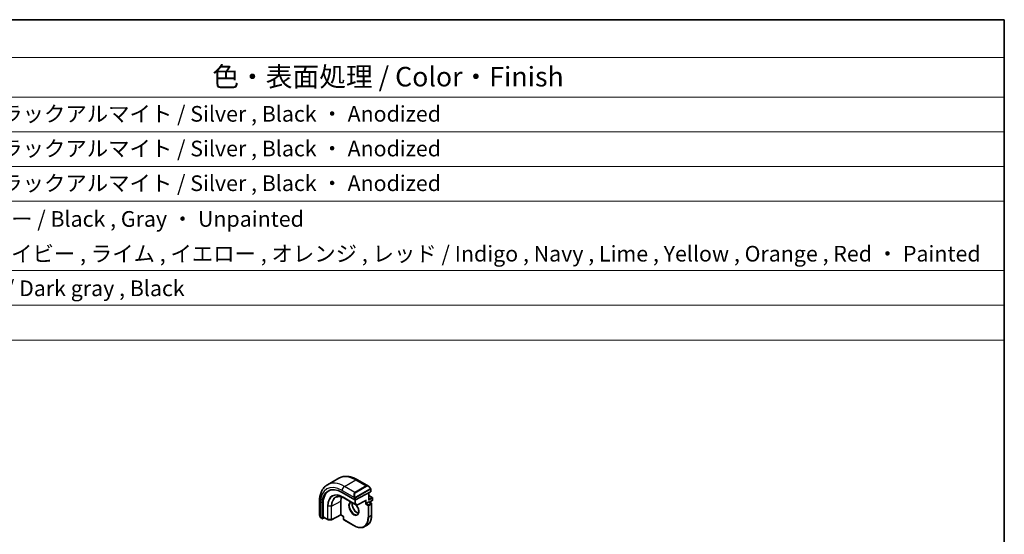
# Model space of a CAD drawing. Units: millimetres. Extents: x 0 to 7078, y 0 to 1124.
# Drawn here: x 796 to 1173, y 646 to 843 of the extents above; entities that cross this region are included whole.
import ezdxf

# ---------------------------------------------------------------- set-up
doc = ezdxf.new("R2010")
doc.units = ezdxf.units.MM
for name, color, linetype, lineweight in [('Border (ISO)', 7, 'Continuous', 35), ('Symbol (ISO)', 7, 'Continuous', 18), ('Visible (ISO)', 7, 'Continuous', 35), ('Visible Narrow (ISO)', 7, 'Continuous', 25)]:
    doc.layers.add(name, color=color, linetype=linetype, lineweight=lineweight)
doc.styles.add('Note Text (TK)', font='txt')
doc.styles.add('Note Text (TK2)', font='txt')

# ---------------------------------------------------------------- blocks, each defined once
blk = doc.blocks.new('図面枠 tk図枠')
at = {"layer": 'Border (ISO)'}
for p, q in [((14.5, 289), (405.5, 289)), ((405.5, 289), (405.5, 8))]:
    blk.add_line(p, q, dxfattribs=at)
blk = doc.blocks.new('構成内容 _ Components')
at = {"layer": 'Symbol (ISO)'}
for p, q in [((405.5, 289), (103.39, 289)), ((405.5, 289), (405.5, 284.16)), ((405.5, 284.16), (103.39, 284.16)), ((405.5, 284.16), (405.5, 279.12)), ((405.5, 279.12), (103.39, 279.12)), ((405.5, 279.12), (405.5, 248.09)), ((405.5, 274.69), (103.39, 274.69)), ((405.5, 270.25), (103.39, 270.25)), ((405.5, 265.82), (103.39, 265.82)), ((405.5, 256.95), (103.39, 256.95)), ((405.5, 252.52), (103.39, 252.52)), ((405.5, 248.09), (103.39, 248.09))]:
    blk.add_line(p, q, dxfattribs=at)
at = {"layer": 'Symbol (ISO)', "color": 7, "attachment_point": 7}
for s, insert, char_height, style in [('色・表面処理 / Color・Finish', (304.44, 279.69), 2.5, 'Note Text (TK)'), ('シルバーアルマイト , ブラックアルマイト / Silver , Black ・ Anodized', (248.24, 275.35), 2, 'Note Text (TK2)'), ('シルバーアルマイト , ブラックアルマイト / Silver , Black ・ Anodized', (248.24, 270.92), 2, 'Note Text (TK2)'), ('シルバーアルマイト , ブラックアルマイト / Silver , Black ・ Anodized', (248.24, 266.49), 2, 'Note Text (TK2)'), ('塗装無 ： ブラック , グレー / Black , Gray ・ Unpainted', (248.28, 261.93), 2, 'Note Text (TK2)'), ('塗装付 ： インディゴ , ネイビー , ライム , イエロー , オレンジ , レッド / Indigo , Navy , Lime , Yellow , Orange , Red ・ Painted', (248.28, 257.49), 2, 'Note Text (TK2)'), ('ダークグレー , ブラック / Dark gray , Black', (248.23, 253.07), 2, 'Note Text (TK2)')]:
    blk.add_mtext(s, dxfattribs=dict(at, insert=insert, char_height=char_height, style=style))

msp = doc.modelspace()

# ---------------------------------------------------------------- linework, layer by layer
at = {"layer": 'Visible (ISO)'}
for p, q in [((913.9037, 664.8278), (918.217, 667.3181)), ((925.342, 666.7362), (929.5668, 664.297)), ((919.5198, 661.8779), (924.3281, 659.1018)), ((920.5432, 659.6152), (924.998, 657.0432)), ((924.611, 659.0933), (930.4092, 662.09)), ((929.7607, 661.7548), (929.7607, 659.0943)), ((929.7607, 660.7272), (931.0749, 659.9685)), ((930.4678, 663.0989), (930.4678, 662.1656)), ((931.1749, 659.7953), (931.1749, 658.8971)), ((910.8452, 658.3664), (910.8452, 653.4881)), ((911.8825, 651.9164), (911.8825, 657.4686)), ((912.2546, 652.5181), (912.2546, 657.662)), ((919.0248, 653.345), (919.0248, 658.4889)), ((925.1898, 657.0388), (928.5653, 658.7833)), ((928.7122, 657.6724), (928.4293, 657.5091)), ((928.7122, 657.6724), (929.7021, 658.2439)), ((929.8021, 658.2538), (930.7214, 657.7231)), ((930.0314, 658.1215), (931.0749, 658.7239)), ((930.8214, 657.5499), (930.8214, 653.1)), ((911.4322, 652.1087), (911.9261, 651.8236)), ((912.0314, 651.8304), (912.7139, 652.1853)), ((912.2982, 652.4252), (913.9866, 651.4505)), ((919.027, 653.2761), (915.4695, 651.4267)), ((920.0623, 652.6784), (919.0269, 653.2761)), ((920.1208, 652.7122), (920.0623, 652.6784)), ((920.0623, 652.6784), (920.0623, 651.5691)), ((914.0835, 651.4237), (915.3743, 651.4042)), ((920.1623, 651.3959), (924.016, 649.1709)), ((928.116, 648.7846), (929.1059, 649.3561))]:
    msp.add_line(p, q, dxfattribs=at)
for centre, start, end in [((930.9749, 659.7953), 0, 60), ((925.098, 657.2164), 240, 297.331502), ((930.6214, 657.5499), 0, 60), ((930.9749, 658.8971), 300, 0), ((914.0866, 651.6237), 240, 269.133843), ((915.3773, 651.6042), 269.133843, 297.467599), ((920.2623, 651.5691), 180, 240)]:
    msp.add_arc(centre, 0.2, start, end, dxfattribs=at)
for centre, major_axis, ratio, start_param, end_param in [((919.5198, 653.0592), (-5.4004, 9.3537), 0.57735027, 5.49778715, 7.06858347), ((919.8734, 653.2633), (-5.3873, 9.331), 0.57735027, 6.27889623, 7.06858347), ((923.9746, 655.6311), (-3.5, 6.0622), 0.57735027, 0.46132992, 0.78539817), ((930.2678, 662.1717), (-0.1999, 0.0086), 0.54637912, 2.37977109, 3.16516925), ((924.4696, 659.1749), (0.1999, -0.0086), 0.54637912, 3.95056741, 5.52136374), ((928.5708, 659.0113), (-0.1434, -0.2355), 0.59226017, 0.77160456, 1.58458993), ((929.5607, 658.9788), (0.1414, 0.2449), 0.57735027, 4.71238898, 5.49778714), ((929.7021, 658.0806), (0.1, 0.1732), 0.57735027, 0, 0.78539816), ((912.4035, 652.5954), (0.1083, 0.1683), 0.60672809, 2.38526406, 3.17066222), ((919.032, 653.5041), (-0.005, -0.228), 0.02265904, 5.48536494, 6.27076311), ((912.0314, 651.9937), (0.1083, 0.1683), 0.60672809, 2.38526406, 3.95606039)]:
    msp.add_ellipse(centre, major_axis=major_axis, ratio=ratio, start_param=start_param, end_param=end_param, dxfattribs=at)
for points, knots in [([(918.217, 667.3181), (918.6228, 667.5524), (919.0606, 667.7308), (919.9736, 667.9697), (920.4485, 668.0303), (921.4141, 668.041), (921.9048, 667.9912), (922.8897, 667.7921), (923.3839, 667.6428), (924.368, 667.2546), (924.8579, 667.0157), (925.342, 666.7362)], [0.785398167, 0.785398167, 0.785398167, 0.785398167, 0.942477799, 0.942477799, 1.099557431, 1.099557431, 1.256637063, 1.256637063, 1.413716695, 1.413716695, 1.570796327, 1.570796327, 1.570796327, 1.570796327]), ([(913.9037, 664.8278), (913.4979, 664.5935), (913.1245, 664.3036), (912.4612, 663.6324), (912.1712, 663.2514), (911.6792, 662.4205), (911.4769, 661.9706), (911.1569, 661.0182), (911.039, 660.5155), (910.8832, 659.4692), (910.8452, 658.9254), (910.8452, 658.3664)], [5.497787141, 5.497787141, 5.497787141, 5.497787141, 5.654866774, 5.654866774, 5.811946407, 5.811946407, 5.969026041, 5.969026041, 6.126105674, 6.126105674, 6.283185307, 6.283185307, 6.283185307, 6.283185307]), ([(929.5668, 664.297), (929.6213, 664.2656), (929.6751, 664.2302), (929.7807, 664.1525), (929.8325, 664.1101), (929.9337, 664.0191), (929.9829, 663.9705), (930.0783, 663.8678), (930.1243, 663.8137), (930.2126, 663.701), (930.2548, 663.6424), (930.2947, 663.5819)], [0.785398162, 0.785398162, 0.785398162, 0.785398162, 0.921609771, 0.921609771, 1.05782138, 1.05782138, 1.194032989, 1.194032989, 1.330244598, 1.330244598, 1.466456207, 1.466456207, 1.466456207, 1.466456207]), ([(930.2947, 663.5819), (930.3278, 663.5318), (930.3589, 663.4802), (930.3988, 663.4025), (930.4104, 663.3778), (930.4302, 663.3272), (930.4389, 663.3014), (930.4533, 663.2475), (930.4582, 663.219), (930.4653, 663.1609), (930.4678, 663.1306), (930.4678, 663.0989)], [0, 0, 0, 0, 0.0180180848, 0.0180180848, 0.0261891565, 0.0261891565, 0.0343651017, 0.0343651017, 0.0437567008, 0.0437567008, 0.0543662731, 0.0543662731, 0.0543662731, 0.0543662731]), ([(917.1489, 660.0532), (917.326, 660.1408), (917.5156, 660.2062), (917.918, 660.2908), (918.1308, 660.3101), (918.5758, 660.3008), (918.808, 660.2721), (919.2865, 660.1664), (919.5329, 660.0892), (920.0336, 659.8873), (920.288, 659.7625), (920.5432, 659.6152)], [0.82246455, 0.82246455, 0.82246455, 0.82246455, 0.972130905, 0.972130905, 1.121797261, 1.121797261, 1.271463616, 1.271463616, 1.421129971, 1.421129971, 1.570796327, 1.570796327, 1.570796327, 1.570796327]), ([(923.3976, 657.9672), (923.3646, 657.856), (923.3423, 657.7316), (923.317, 657.3923), (923.3302, 657.1639), (923.4156, 656.6831), (923.488, 656.4307), (923.6865, 655.9279), (923.8128, 655.6775), (924.1065, 655.2062), (924.2739, 654.9853), (924.6309, 654.597), (924.8204, 654.4294), (925.1991, 654.1641), (925.3881, 654.066), (925.6453, 653.9781), (925.7224, 653.9583), (925.7963, 653.9456)], [5.9981371, 5.9981371, 5.9981371, 5.9981371, 6.20086042, 6.20086042, 6.50804173, 6.50804173, 6.81638838, 6.81638838, 7.12682252, 7.12682252, 7.43781032, 7.43781032, 7.74759339, 7.74759339, 8.05504854, 8.05504854, 8.1919684, 8.1919684, 8.1919684, 8.1919684]), ([(924.8273, 657.1418), (924.8744, 657.0883), (924.9206, 657.0331), (925.1344, 656.7638), (925.2881, 656.5293), (925.5494, 656.0392), (925.657, 655.7838), (925.8148, 655.2805), (925.8652, 655.0326), (925.9056, 654.572), (925.896, 654.3592), (925.8233, 653.9892), (925.7601, 653.8327), (925.6046, 653.6016), (925.5169, 653.5194), (925.416, 653.4611)], [2.02088295, 2.02088295, 2.02088295, 2.02088295, 2.10399941, 2.10399941, 2.41443355, 2.41443355, 2.72542134, 2.72542134, 3.03520442, 3.03520442, 3.34265957, 3.34265957, 3.65182075, 3.65182075, 3.92699082, 3.92699082, 3.92699082, 3.92699082]), ([(910.8452, 653.4881), (910.8452, 653.4252), (910.8489, 653.3609), (910.8634, 653.2306), (910.8741, 653.1645), (910.9024, 653.0314), (910.9199, 652.9645), (910.9612, 652.8305), (910.985, 652.7636), (911.0384, 652.6308), (911.0681, 652.5649), (911.1005, 652.5001)], [0.785398165, 0.785398165, 0.785398165, 0.785398165, 0.921609773, 0.921609773, 1.057821382, 1.057821382, 1.19403299, 1.19403299, 1.330244598, 1.330244598, 1.466456207, 1.466456207, 1.466456207, 1.466456207]), ([(911.4322, 652.1087), (911.4133, 652.1196), (911.3957, 652.1314), (911.3523, 652.1619), (911.3265, 652.1818), (911.276, 652.2292), (911.2514, 652.2572), (911.2089, 652.312), (911.1912, 652.3393), (911.1545, 652.3986), (911.1361, 652.4311), (911.1127, 652.4761), (911.1065, 652.4881), (911.1005, 652.5001)], [0, 0, 0, 0, 0.0073082842, 0.0073082842, 0.0182911541, 0.0182911541, 0.0293811721, 0.0293811721, 0.0391185505, 0.0391185505, 0.0502992309, 0.0502992309, 0.0543432796, 0.0543432796, 0.0543432796, 0.0543432796]), ([(929.1059, 649.3561), (929.3259, 649.4831), (929.5284, 649.6401), (929.8922, 650.0082), (930.0535, 650.2193), (930.3312, 650.6884), (930.4477, 650.9463), (930.6344, 651.5019), (930.7045, 651.7996), (930.798, 652.4273), (930.8214, 652.7575), (930.8214, 653.1)], [2.356194487, 2.356194487, 2.356194487, 2.356194487, 2.51327412, 2.51327412, 2.670353754, 2.670353754, 2.827433387, 2.827433387, 2.98451302, 2.98451302, 3.141592654, 3.141592654, 3.141592654, 3.141592654]), ([(928.116, 648.7846), (927.8961, 648.6576), (927.6589, 648.5607), (927.1581, 648.4297), (926.8947, 648.3956), (926.3496, 648.3896), (926.068, 648.4177), (925.4935, 648.5339), (925.2006, 648.6219), (924.6102, 648.8548), (924.3126, 648.9997), (924.016, 649.1709)], [3.92699082, 3.92699082, 3.92699082, 3.92699082, 4.084070452, 4.084070452, 4.241150084, 4.241150084, 4.398229716, 4.398229716, 4.555309348, 4.555309348, 4.71238898, 4.71238898, 4.71238898, 4.71238898])]:
    msp.add_open_spline(points, degree=3, knots=knots, dxfattribs=at)
msp.add_open_spline([(922.816, 657.9645), (922.9318, 658.0313), (923.0664, 658.0674), (923.2217, 658.0688)], degree=3, dxfattribs=at)
at = {"layer": 'Visible Narrow (ISO)'}
for p, q in [((920.4037, 664.1839), (924.717, 666.6743)), ((924.411, 661.8703), (920.4037, 664.1839)), ((928.7243, 664.3607), (924.411, 661.8703)), ((924.511, 661.7648), (928.8243, 664.2551)), ((924.717, 666.6743), (928.7243, 664.3607)), ((919.5198, 662.653), (924.2606, 659.9159)), ((924.3281, 657.5367), (919.8734, 660.1086)), ((919.9122, 660.0186), (924.367, 657.4467)), ((920.5407, 659.6168), (919.9122, 660.0186)), ((924.9954, 657.0448), (920.5407, 659.6168)), ((924.3281, 659.6696), (924.3281, 659.1018)), ((924.611, 659.0933), (924.611, 659.6696)), ((930.2454, 663.2257), (924.6919, 660.0193)), ((924.7334, 659.8799), (930.2869, 663.0863)), ((929.7021, 661.7246), (929.7021, 658.8971)), ((929.7021, 658.8971), (931.1164, 659.7136)), ((929.7607, 660.6596), (930.9749, 659.9586)), ((930.9749, 659.9586), (929.7607, 659.2576)), ((930.4092, 663.0173), (930.4092, 662.09)), ((931.1164, 659.7136), (931.1164, 658.8155)), ((911.2113, 652.3819), (911.2113, 657.8561)), ((911.8825, 657.4686), (912.2546, 657.662)), ((913.9451, 656.686), (913.9451, 651.542)), ((914.0813, 651.5083), (914.0813, 656.6522)), ((915.3721, 656.6327), (914.0813, 656.6522)), ((915.3721, 656.6327), (915.3721, 651.4887)), ((915.5111, 656.6623), (919.0248, 658.4889)), ((915.5111, 651.5184), (915.5111, 656.6623)), ((924.3281, 659.1018), (924.3281, 657.5367)), ((924.367, 657.4467), (924.9954, 657.0448)), ((924.611, 657.5367), (924.611, 659.0933)), ((925.2394, 657.1348), (924.611, 657.5367)), ((928.7122, 658.9296), (925.2394, 657.1348)), ((928.4293, 658.713), (928.4293, 657.5091)), ((928.4293, 657.5091), (929.49, 656.8967)), ((928.7122, 657.6724), (928.7122, 658.9296)), ((929.6314, 657.1417), (928.7122, 657.6724)), ((929.49, 656.8967), (929.49, 652.4468)), ((930.6214, 657.7132), (929.6314, 657.1417)), ((929.7021, 658.2439), (930.6214, 657.7132)), ((929.7729, 656.8967), (930.7628, 657.4683)), ((929.7729, 652.4468), (929.7729, 656.8967)), ((931.1164, 658.8155), (929.9729, 658.1553)), ((930.7628, 657.4683), (930.7628, 653.0184)), ((911.8825, 651.9164), (911.3908, 652.2003)), ((913.9451, 651.542), (912.2546, 652.5181)), ((919.0248, 653.345), (915.5111, 651.5184)), ((920.1208, 652.7122), (919.0248, 653.345)), ((920.1208, 651.4874), (920.1208, 652.7122)), ((930.7628, 653.0184), (929.7729, 652.4468)), ((915.3721, 651.4887), (914.0813, 651.5083)), ((923.9746, 649.2625), (920.1208, 651.4874))]:
    msp.add_line(p, q, dxfattribs=at)
for centre, major_axis, ratio, start_param, end_param in [((924.717, 656.0598), (-6.5, 11.2583), 0.57735027, 5.49778715, 6.28318531), ((919.5198, 653.0592), (-5.875, 10.1758), 0.57735027, 5.49778715, 7.06858347), ((920.4037, 653.5695), (-6.5, 11.2583), 0.57735027, 5.49778715, 6.28318531), ((920.4037, 663.1633), (-0.625, -1.0825), 0.57735027, 3.92699082, 5.49778714), ((924.717, 665.6536), (0.625, 1.0825), 0.57735027, 0, 0.78539816), ((929.4668, 662.9114), (-0.6959, 1.4737), 0.624963, 5.54936327, 6.33476143), ((928.7243, 664.1974), (-0.1, 0.1732), 0.57735027, 4.71238898, 5.49778714), ((929.5668, 662.9691), (-0.7425, 1.286), 0.57735027, 4.8167291, 6.28318531), ((930.1279, 663.4716), (0.1669, 0.1103), 0.0426352, 5.32658041, 6.28318531), ((919.8734, 653.2633), (-4.1919, 7.2605), 0.57735027, 5.49778715, 7.06858347), ((919.9122, 653.2857), (-4.123, 7.1413), 0.57735027, 5.49778715, 7.06858347), ((920.5407, 653.6486), (-3.6548, 6.3302), 0.57735027, 5.49778715, 7.06858347), ((920.6358, 653.7035), (-3.6237, 6.2765), 0.57735027, 6.24611892, 7.06858347), ((920.0148, 660.1903), (-0.1, -0.1732), 0.57735027, 5.49778714, 6.25700537), ((920.6432, 659.7884), (-0.1, -0.1732), 0.57735027, 6.25700537, 6.28318531), ((925.1534, 660.4211), (-0.6959, 1.4737), 0.624963, 0.05157612, 1.51803233), ((925.2534, 660.4788), (-0.7425, 1.286), 0.57735027, 0, 1.46645621), ((924.3377, 660.1287), (0.1789, 0.0894), 0.04263521, 0.9566049, 2.45368868), ((924.4696, 659.7513), (-0.2, 0), 0.57735027, 0.78539816, 2.35619449), ((924.411, 661.707), (-0.1, 0.1732), 0.57735027, 4.71238898, 5.49778714), ((924.5919, 659.9616), (0.1, -0.1732), 0.57735027, 0.78539816, 1.57079633), ((930.1454, 663.1679), (-0.1, 0.1732), 0.57735027, 3.92699082, 4.71238898), ((930.2678, 663.0989), (0.2, 0), 0.57735027, 5.49778714, 6.28318531), ((930.9749, 659.7953), (0.1, 0.1732), 0.57735027, 0, 0.78539816), ((930.9749, 659.7953), (0.1, -0.1732), 0.57735027, 0.78539817, 2.35619449), ((930.9749, 659.7953), (0.2, 0), 0.57735027, 5.49778714, 6.28318531), ((912.0952, 658.3664), (-1.25, 0), 0.57735027, 0, 0.78539816), ((914.0866, 656.7676), (0.2, 0), 0.57735027, 3.92699082, 4.68620904), ((915.3773, 656.7481), (-0.2, 0), 0.57735027, 1.54461639, 2.30383461), ((923.9746, 655.6311), (-1.4, 2.4249), 0.57735027, 6.0008444, 11.2779152), ((924.116, 655.7128), (1.3, -2.2517), 0.57735027, 3.14159265, 6.28318531), ((925.1059, 656.2843), (1.3, -2.2517), 0.57735027, 3.59267662, 5.87684065), ((924.4696, 657.6183), (-0.2, 0), 0.57735027, 0.78539816, 2.35619449), ((924.4696, 657.6183), (-0.1, -0.1732), 0.57735027, 5.49778714, 6.25700537), ((924.4696, 657.6183), (-0.1077, -0.1685), 0.81621679, 0.0370029, 1.60779923), ((925.098, 657.2164), (-0.1077, -0.1685), 0.81621679, 0.0370029, 1.60779923), ((925.098, 657.2164), (-0.1, -0.1732), 0.57735027, 6.25700537, 6.28318531), ((925.098, 657.2164), (0.0918, -0.1777), 0.60677521, 0, 0.81298537), ((929.6314, 656.9784), (-0.1, -0.1732), 0.57735027, 3.92699082, 5.49778714), ((929.6314, 656.9784), (0.2, 0), 0.57735027, 3.92699082, 5.49778714), ((929.6314, 656.9784), (-0.1, 0.1732), 0.57735027, 3.92699082, 5.49778715), ((930.6214, 657.5499), (0.1, 0.1732), 0.57735027, 0, 0.78539816), ((930.6214, 657.5499), (0.1, -0.1732), 0.57735027, 0.78539817, 2.35619449), ((930.6214, 657.5499), (0.2, 0), 0.57735027, 5.49778714, 6.28318531), ((930.9749, 658.8971), (0.1, -0.1732), 0.57735027, 0, 0.78539817), ((930.9749, 658.8971), (0.2, 0), 0.57735027, 5.49778714, 6.28318531), ((912.0952, 652.8819), (-0.9283, 1.3395), 0.624963, 0.73382204, 1.41488008), ((911.2794, 652.5895), (-0.1789, -0.0894), 0.04263521, 5.74270642, 6.28318555), ((911.5322, 652.2819), (-0.1, -0.1732), 0.57735027, 5.49778714, 6.28318531), ((923.9746, 655.6311), (3.9, -6.755), 0.57735027, 5.49778715, 7.06858347), ((924.116, 655.7128), (4, -6.9282), 0.57735027, 0, 0.78539817), ((925.1059, 656.2843), (4, -6.9282), 0.57735027, 0, 0.78539817), ((929.6314, 652.5285), (-0.2, 0), 0.57735027, 0.78539816, 2.35619449), ((930.6214, 653.1), (0.2, 0), 0.57735027, 5.49778714, 6.28318531), ((914.0866, 651.6237), (-0.1, -0.1732), 0.57735027, 5.49778714, 6.28318531), ((914.0866, 651.6237), (-0.2, 0), 0.57735027, 0.78539816, 1.54461639), ((914.0866, 651.6237), (-0.003, -0.2), 0.02137339, 5.32803026, 6.28318531), ((915.3773, 651.6042), (-0.2, 0), 0.57735027, 1.54461639, 2.30383461), ((915.3773, 651.6042), (-0.003, -0.2), 0.02137339, 5.32803026, 6.28318531), ((915.3773, 651.6042), (0.0922, -0.1775), 0.54634285, 0, 0.81024257), ((920.2623, 651.5691), (-0.2, 0), 0.57735027, 0, 0.78539816), ((920.2623, 651.5691), (-0.1, -0.1732), 0.57735027, 5.49778714, 6.28318531), ((924.116, 649.3441), (-0.1, -0.1732), 0.57735027, 5.49778714, 6.28318531)]:
    msp.add_ellipse(centre, major_axis=major_axis, ratio=ratio, start_param=start_param, end_param=end_param, dxfattribs=at)
for points, knots in [([(930.2279, 663.5294), (930.2805, 663.4498), (930.3289, 663.2965), (930.2776, 663.2478), (930.2687, 663.2394), (930.2571, 663.2324), (930.2454, 663.2257)], [0, 0, 0, 0, 0.85304448, 0.85304448, 0.85304448, 1, 1, 1, 1]), ([(924.6919, 660.0193), (924.6368, 659.9875), (924.5616, 660.0092), (924.5, 660.0858), (924.4732, 660.1192), (924.4529, 660.156), (924.4377, 660.1864)], [0, 0, 0, 0, 0.69625733, 0.69625733, 0.69625733, 1, 1, 1, 1]), ([(924.611, 659.6696), (924.611, 659.7262), (924.6536, 659.8246), (924.7069, 659.8632), (924.716, 659.8699), (924.725, 659.8751), (924.7334, 659.8799)], [0, 0, 0, 0, 0.85378669, 0.85378669, 0.85378669, 1, 1, 1, 1]), ([(930.2869, 663.0863), (930.3358, 663.1145), (930.4009, 663.1041), (930.408, 663.0473), (930.4092, 663.0374), (930.4092, 663.027), (930.4092, 663.0173)], [0, 0, 0, 0, 0.85253061, 0.85253061, 0.85253061, 1, 1, 1, 1])]:
    msp.add_open_spline(points, degree=3, knots=knots, dxfattribs=at)
for points in [[(924.197, 660.0645), (924.2035, 660.0495), (924.2544, 659.9307), (924.2606, 659.9159)], [(924.2606, 659.9159), (924.2746, 659.8827), (924.3281, 659.6995), (924.3281, 659.6696)], [(911.2113, 652.3819), (911.2016, 652.3946), (911.1319, 652.5026), (911.124, 652.5168)], [(911.3908, 652.2003), (911.3649, 652.2152), (911.2331, 652.3531), (911.2113, 652.3819)]]:
    msp.add_open_spline(points, degree=3, dxfattribs=at)

# ---------------------------------------------------------------- block references
at = {"xscale": 3, "yscale": 3, "zscale": 3}
msp.add_blockref('図面枠 tk図枠', (-43.5, -24), dxfattribs=at)
at = {"layer": 'Symbol (ISO)', "xscale": 3, "yscale": 3, "zscale": 3}
msp.add_blockref('構成内容 _ Components', (-43.5, -24), dxfattribs=at)

doc.saveas('drawing.dxf')
